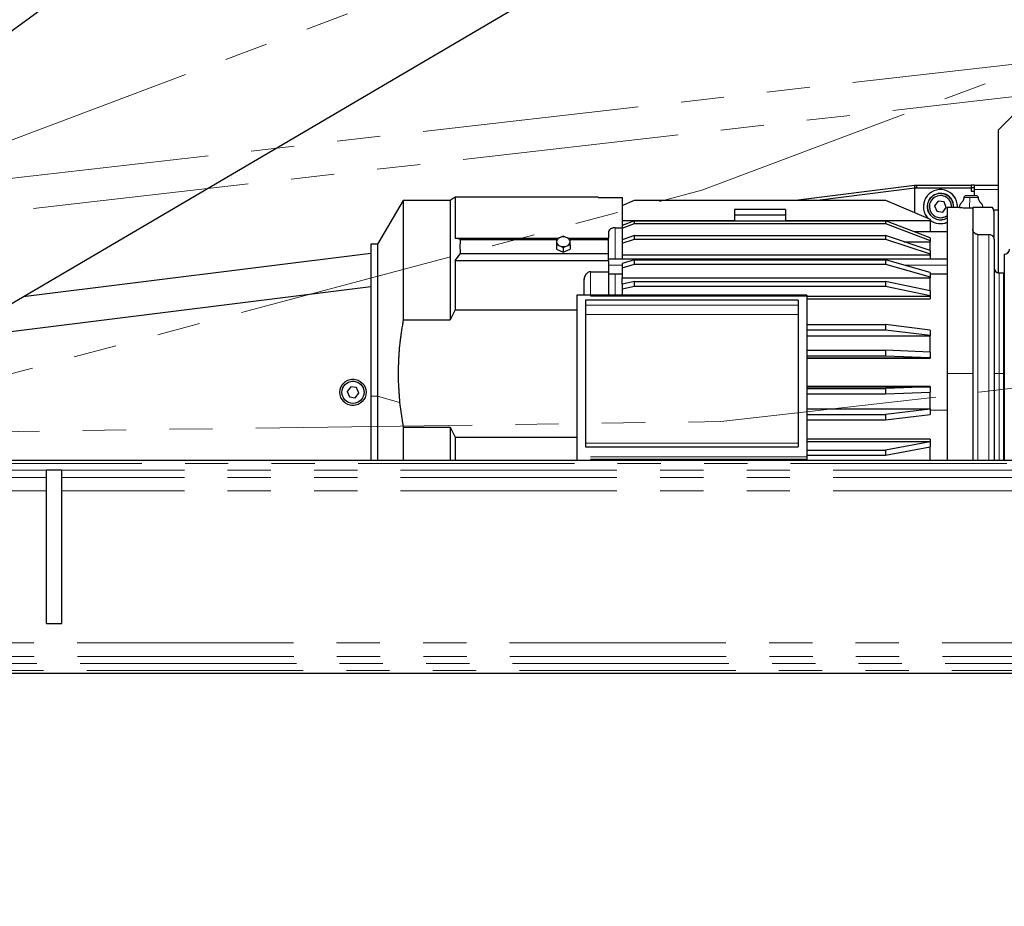
# Model space of a CAD drawing. Units: millimetres. Extents: x 0 to 403, y 0 to 283.
# Drawn here: x 60 to 89, y 43 to 69 of the extents above; entities that cross this region are included whole.
import ezdxf

# ---------------------------------------------------------------- set-up
doc = ezdxf.new("R2010")
doc.units = ezdxf.units.MM
doc.linetypes.add('PHANTOM', pattern=[12.7, 6.35, -1.27, 1.27, -1.27, 1.27, -1.27])
doc.styles.add('SLDTEXTSTYLE0', font='TXT', dxfattribs={"width": 0.7, "bigfont": 'bigfont'})
doc.dimstyles.new('SLDDIMSTYLE4', dxfattribs={"dimtxt": 3.5, "dimasz": 3.5, "dimexe": 0, "dimexo": 0.0625, "dimgap": 0.875, "dimtad": 0, "dimtih": 1, "dimtoh": 1, "dimdec": 6, "dimlfac": 20, "dimrnd": 1e-09, "dimzin": 12, "dimdsep": 46, "dimtxsty": 'SLDTEXTSTYLE0', "dimblk1": 'NONE', "dimblk2": 'NONE', "dimsah": 1, "dimcen": 0, "dimadec": 0, "dimazin": 3, "dimtfac": 1, "dimtdec": 3, "dimtmove": 0, "dimatfit": 3, "dimldrblk": 'NONE', "dimfxl": 1, "dimfrac": 2, "dimtolj": 1, "dimtzin": 12, "dimarcsym": 0})
doc.dimstyles.new('SLDDIMSTYLE5', dxfattribs={"dimtxt": 3.5, "dimasz": 3.5, "dimexe": 0, "dimexo": 0.0625, "dimgap": 0.875, "dimtad": 0, "dimtih": 1, "dimtoh": 1, "dimdec": 6, "dimlfac": 20, "dimrnd": 1e-09, "dimzin": 12, "dimdsep": 46, "dimtxsty": 'SLDTEXTSTYLE0', "dimblk1": 'NONE', "dimblk2": 'NONE', "dimsah": 1, "dimcen": 0, "dimadec": 0, "dimazin": 3, "dimtfac": 1, "dimtdec": 3, "dimtmove": 0, "dimatfit": 3, "dimldrblk": 'NONE', "dimfxl": 1, "dimfrac": 2, "dimtolj": 1, "dimtzin": 12, "dimarcsym": 0})

# ---------------------------------------------------------------- blocks, each defined once
blk = doc.blocks.new('_D_19')
at = {"color": 7, "linetype": 'Continuous', "lineweight": 0}
blk.add_line((139.713, 263.514), (169.573, 263.514), dxfattribs=at)
at = {"color": 7, "linetype": 'Continuous', "lineweight": 18, "char_height": 3.5, "attachment_point": 1, "style": 'SLDTEXTSTYLE0'}
for s, insert in [('20(ｱﾝｶｰ用)', (149.244, 268.026)), ('4-', (141.301, 268.026)), ('%%c', (145.374, 268.026))]:
    blk.add_mtext(s, dxfattribs=dict(at, insert=insert))
blk = doc.blocks.new('_None')
blk = doc.blocks.new('_D_22')
at = {"color": 7, "linetype": 'Continuous', "lineweight": 0}
blk.add_line((138.553, 272.18), (184.537, 272.18), dxfattribs=at)
at = {"color": 7, "linetype": 'Continuous', "lineweight": 18, "insert": (140.14, 276.692), "char_height": 3.5, "attachment_point": 1, "style": 'SLDTEXTSTYLE0'}
blk.add_mtext('4-M16タップ(ｼﾞｬｯｷﾎﾞﾙﾄ用)', dxfattribs=at)

msp = doc.modelspace()

# ---------------------------------------------------------------- linework, layer by layer
at = {"color": 7, "linetype": 'Continuous', "lineweight": 25}
for p, q in [((113.33282762, 108.0835282), (54.36224822, 65.05480796)), ((54.27826417, 57.78637462), (77.54830519, 71.45064742)), ((89.27776417, 66.62441668), (88.77776417, 66.12441668)), ((88.77776417, 61.92651468), (88.77776417, 66.12441668)), ((82.81994082, 64.06649884), (86.31834139, 64.50379891)), ((86.31834139, 64.50379891), (86.32826417, 64.42441668)), ((86.32826417, 64.42441668), (86.32826417, 64.50441668)), ((86.32826417, 64.50441668), (86.37826417, 64.50441668)), ((86.37826417, 64.50441668), (86.37826417, 64.42441668)), ((86.37826417, 64.50441668), (87.97826417, 64.50441668)), ((87.97826417, 64.50441668), (87.97826417, 64.42441668)), ((88.07826417, 64.50441668), (87.97826417, 64.50441668)), ((88.07826417, 64.50441668), (88.77776417, 64.50441668)), ((88.07826417, 64.37441668), (88.07826417, 64.50441668)), ((83.46492144, 64.06649884), (86.32826417, 64.42441668)), ((86.32826417, 63.69512727), (86.32826417, 64.42441668)), ((86.32826417, 64.42441668), (87.97826417, 64.42441668)), ((86.37826417, 64.42441668), (87.97826417, 64.42441668)), ((87.84196112, 64.19941668), (88.11356721, 64.19941668)), ((88.07826417, 64.42441668), (87.97826417, 64.42441668)), ((87.97826417, 64.42441668), (87.97826417, 64.32441668)), ((87.97826417, 64.32441668), (88.07826417, 64.32441668)), ((88.07826417, 64.19941668), (88.07826417, 64.37441668)), ((71.30276417, 64.04941668), (70.55276417, 62.77441668)), ((72.67776417, 64.04941668), (71.30276417, 64.04941668)), ((71.30276417, 64.04941668), (71.30276417, 60.54762995)), ((72.82776417, 64.14941668), (72.67776417, 64.04941668)), ((72.67776417, 64.04941668), (72.67776417, 60.54762995)), ((77.02776417, 64.14941668), (72.82776417, 64.14941668)), ((72.82776417, 64.14941668), (72.82776417, 62.94485503)), ((77.02776417, 64.14941668), (77.02776417, 64.14227838)), ((77.02776417, 64.14227838), (77.72776417, 64.14227838)), ((77.72776417, 64.14227838), (77.72776417, 63.25597248)), ((77.72776417, 63.90936051), (78.0948777, 64.06649884)), ((78.0948777, 64.06649884), (85.46065063, 64.06649884)), ((85.46065063, 64.06649884), (86.77776417, 63.50272419)), ((87.01199669, 64.03422162), (86.90673528, 63.89692983)), ((86.90673528, 63.89692983), (86.97300276, 63.73712488)), ((87.18352557, 64.01170847), (87.01199669, 64.03422162)), ((87.24979305, 63.85190352), (87.18352557, 64.01170847)), ((87.6454577, 63.92981097), (87.6285458, 63.85024671)), ((88.29532856, 63.94532435), (88.30116999, 63.93913015)), ((88.32715896, 63.84941668), (88.31007063, 63.92981097)), ((82.52776417, 63.79425637), (81.02776417, 63.79425637)), ((81.02776417, 63.79425637), (81.02776417, 63.62060819)), ((82.52776417, 63.62060819), (81.02776417, 63.62060819)), ((81.02776417, 63.62060819), (81.02776417, 63.45808963)), ((82.52776417, 63.79425637), (82.52776417, 63.62060819)), ((82.52776417, 63.62060819), (82.52776417, 63.45808963)), ((86.97300276, 63.73712488), (87.14453164, 63.71461173)), ((87.14453164, 63.71461173), (87.24979305, 63.85190352)), ((87.63455555, 63.84941668), (87.27776417, 63.84941668)), ((87.27776417, 63.84941668), (87.27776417, 58.97441668)), ((87.57763877, 63.84941668), (87.57826417, 63.87441668)), ((87.92776416, 63.83694568), (88.02776417, 63.83694574)), ((88.02776417, 63.84941668), (88.02776417, 63.8349722)), ((88.60276417, 63.84941668), (88.02776417, 63.84941668)), ((88.02776417, 63.8349722), (88.02776417, 58.97441668)), ((88.77776417, 63.77441668), (88.64124897, 63.77441668)), ((88.65276417, 62.90657575), (88.65276417, 63.69941668)), ((77.72776417, 63.47179487), (81.02776417, 63.47179487)), ((78.0948777, 63.45808963), (77.72776417, 63.31942165)), ((77.72776417, 63.23761655), (78.09296662, 63.37565529)), ((78.09296662, 63.37565529), (78.0948777, 63.45808963)), ((78.09296662, 63.37565529), (85.46256171, 63.37565529)), ((78.0948777, 63.45808963), (85.46065063, 63.45808963)), ((82.52776417, 63.47179487), (86.77776417, 63.47179487)), ((85.46065063, 63.45808963), (85.46256171, 63.37565529)), ((86.77776417, 62.96058214), (85.46065063, 63.45808963)), ((85.46256171, 63.37565529), (86.77776417, 62.87850615)), ((86.77776417, 63.50272419), (86.77776417, 63.47179487)), ((86.77776417, 63.47179487), (86.77776417, 63.13441668)), ((77.32776417, 63.11314113), (77.32776417, 62.94485503)), ((77.52776417, 63.25597248), (77.72776417, 63.25597248)), ((77.72776417, 63.25597248), (77.72776417, 62.90255276)), ((87.27776417, 63.13441668), (86.31755035, 63.13441668)), ((88.17776417, 63.05723127), (88.50276417, 63.05723127)), ((70.55276417, 62.77441668), (70.35276417, 62.77441668)), ((70.35276417, 62.77441668), (70.35276417, 58.3145536)), ((70.55276417, 62.77441668), (70.55276417, 58.3145536)), ((72.98958438, 62.90836283), (72.82776417, 62.94485503)), ((72.82776417, 62.94485503), (75.86090756, 62.94485503)), ((72.98958438, 62.90836283), (75.80268917, 62.90836283)), ((76.00276417, 63.00246987), (75.80268917, 62.92120973)), ((75.80268917, 62.92120973), (75.80268917, 62.84264432)), ((75.80268917, 62.84264432), (75.80268917, 62.75870166)), ((75.80268917, 62.75870166), (75.87064315, 62.73640393)), ((75.80268917, 62.75870166), (75.80268917, 62.62272467)), ((75.87064315, 62.73640393), (75.9387073, 62.70861686)), ((76.20283917, 62.92120973), (76.00276417, 63.00246987)), ((76.06682103, 62.70861686), (76.13488518, 62.73640393)), ((76.13488518, 62.73640393), (76.20283917, 62.75870166)), ((76.14462077, 62.94485503), (77.32776417, 62.94485503)), ((76.20283917, 62.84264432), (76.20283917, 62.92120973)), ((76.20283917, 62.90836283), (77.32776417, 62.90836283)), ((76.20283917, 62.75870166), (76.20283917, 62.84264432)), ((76.20283917, 62.75870166), (76.20283917, 62.62272467)), ((77.32776417, 62.90836283), (77.32776417, 62.94485503)), ((77.32776417, 62.50044707), (77.32776417, 62.90836283)), ((78.09296662, 63.02315343), (77.72776417, 62.90255276)), ((77.72776417, 62.80127723), (78.0948777, 62.92242765)), ((77.72776417, 62.90255276), (77.72776417, 62.80127723)), ((77.72776417, 62.80127723), (77.72776417, 62.46392309)), ((78.0948777, 62.92242765), (78.09296662, 63.02315343)), ((78.09296662, 63.02315343), (85.46256171, 63.02315343)), ((78.0948777, 62.92242765), (85.46065063, 62.92242765)), ((85.46256171, 63.02315343), (85.46065063, 62.92242765)), ((85.46065063, 62.92242765), (86.77776417, 62.48776896)), ((86.77776417, 62.58880783), (85.46256171, 63.02315343)), ((86.00553272, 62.84383726), (86.77776417, 62.84383726)), ((86.77776417, 62.96058214), (86.77776417, 62.87850615)), ((86.77776417, 62.87850615), (86.77776417, 62.84383726)), ((86.77776417, 62.58684027), (86.77776417, 62.84383726)), ((88.65276417, 62.90657575), (88.65276417, 56.42441668)), ((60.14669391, 61.23234297), (70.35276417, 62.50810175)), ((72.82776417, 62.29348948), (72.98958438, 62.50044707)), ((72.98958438, 62.50044707), (77.32776417, 62.50044707)), ((75.80268917, 62.62272467), (76.00276417, 62.54104439)), ((75.9387073, 62.70861686), (76.00276417, 62.67745398)), ((76.00276417, 62.67745398), (76.06682103, 62.70861686)), ((76.00276417, 62.67745398), (76.00276417, 62.54104439)), ((76.00276417, 62.54104439), (76.20283917, 62.62272467)), ((77.32776417, 62.29348948), (77.32776417, 62.50044707)), ((77.72776417, 62.46392309), (86.77776417, 62.46392309)), ((77.72776417, 62.46392309), (77.72776417, 62.41579062)), ((86.77776417, 62.58880783), (86.77776417, 62.48776896)), ((86.77776417, 62.48776896), (86.77776417, 62.46392309)), ((86.77776417, 62.46392309), (86.77776417, 62.33139719)), ((88.95276417, 62.47441668), (88.95276417, 61.61259787)), ((72.82776417, 62.29348948), (72.82776417, 60.84524537)), ((72.82776417, 62.29348948), (77.32776417, 62.29348948)), ((87.27776417, 62.33139719), (77.32776417, 62.33139719)), ((77.32776417, 62.29348948), (77.32776417, 61.96272724)), ((77.72776417, 62.41579062), (77.72776417, 62.33139719)), ((78.0948777, 62.30888329), (77.72776417, 62.20541106)), ((77.72776417, 62.20541106), (77.72776417, 62.08149461)), ((77.72776417, 62.08149461), (78.09296662, 62.18449732)), ((78.09296662, 62.18449732), (78.0948777, 62.30888329)), ((78.09296662, 62.18449732), (85.46256171, 62.18449732)), ((78.0948777, 62.30888329), (85.46065063, 62.30888329)), ((85.46065063, 62.30888329), (85.46256171, 62.18449732)), ((86.77776417, 61.9376497), (85.46065063, 62.30888329)), ((85.46256171, 62.18449732), (86.77776417, 61.81353113)), ((76.80276417, 61.96272724), (77.32776417, 61.96272724)), ((77.32776417, 61.96272724), (77.32776417, 61.27952308)), ((77.32776417, 61.90336418), (77.72776417, 61.90336418)), ((77.72776417, 62.08149461), (77.72776417, 61.78766165)), ((86.77776417, 61.9376497), (86.77776417, 61.81353113)), ((86.77776417, 61.90336418), (87.27776417, 61.90336418)), ((88.92776417, 61.92441668), (88.80276417, 61.92441668)), ((88.95276417, 61.89941668), (88.92776417, 61.92441668)), ((88.92776417, 61.92441668), (88.92776417, 58.97441668)), ((76.60276417, 61.65769825), (76.60276417, 61.27952308)), ((77.72776417, 61.78766165), (86.77776417, 61.78766165)), ((77.72776417, 61.60297711), (77.72776417, 61.78766165)), ((78.09296662, 61.68107249), (77.72776417, 61.60297392)), ((77.72776417, 61.60297392), (77.72776417, 61.46542414)), ((78.0948777, 61.5438787), (78.09296662, 61.68107249)), ((78.09296662, 61.68107249), (85.46256171, 61.68107249)), ((85.46256171, 61.68107249), (85.46065063, 61.5438787)), ((86.77776417, 61.39979904), (85.46256171, 61.68107249)), ((86.77776417, 61.81353113), (86.77776417, 61.78766165)), ((86.77776417, 61.39979904), (86.77776417, 61.78766165)), ((88.95276417, 61.61259787), (88.95276417, 60.78152071)), ((70.35276417, 61.52047518), (58.33362457, 60.01808273)), ((77.72776417, 61.46542414), (78.0948777, 61.5438787)), ((77.72776417, 61.46542414), (77.72776417, 61.27952308)), ((78.0948777, 61.5438787), (85.46065063, 61.5438787)), ((85.46065063, 61.5438787), (86.77776417, 61.26240251)), ((86.77776417, 61.39979904), (86.77776417, 61.26240251)), ((83.15276417, 61.27952308), (76.40276417, 61.27952308)), ((76.40276417, 61.27952308), (76.40276417, 61.25073305)), ((76.40276417, 61.25073305), (76.40276417, 56.53271961)), ((82.90276417, 61.13300911), (76.65276417, 61.13300911)), ((76.65276417, 61.13300911), (76.65276417, 60.98318374)), ((82.90276417, 61.13300911), (82.90276417, 60.98318374)), ((83.15276417, 61.27952308), (83.15276417, 61.25073305)), ((83.15276417, 61.25073305), (83.15276417, 56.53271961)), ((83.15276417, 61.2469604), (86.77776417, 61.2469604)), ((83.15276417, 61.16323293), (86.77776417, 61.16323293)), ((86.77776417, 61.26240251), (86.77776417, 61.2469604)), ((86.77776417, 61.2469604), (86.77776417, 61.16323293)), ((72.82776417, 60.84524537), (72.67776417, 60.54762995)), ((72.82776417, 60.84524537), (76.40276417, 60.84524537)), ((76.65276417, 60.98318374), (76.65276417, 60.70349455)), ((82.90276417, 60.98318374), (82.90276417, 60.70349455)), ((88.95276417, 60.78152071), (88.95276417, 58.97441668)), ((71.30276417, 60.54762995), (72.67776417, 60.54762995)), ((76.65276417, 60.70349455), (76.65276417, 56.93077597)), ((82.90276417, 60.70349455), (82.90276417, 56.93077597)), ((83.15276417, 60.41480278), (85.46065063, 60.41480278)), ((83.15276417, 60.26020167), (85.46256171, 60.26020167)), ((85.46065063, 60.41480278), (85.46256171, 60.26020167)), ((86.77776417, 60.25245563), (85.46065063, 60.41480278)), ((85.46256171, 60.26020167), (86.77776417, 60.09797146)), ((86.77776417, 60.25245563), (86.77776417, 60.09797146)), ((83.15276417, 60.08665827), (86.77776417, 60.08665827)), ((86.77776417, 60.09797146), (86.77776417, 60.08665827)), ((86.77776417, 59.60217747), (86.77776417, 60.08665827)), ((83.15276417, 59.65692478), (85.46256171, 59.65692478)), ((85.46256171, 59.65692478), (85.46065063, 59.49806296)), ((86.77776417, 59.60217747), (85.46256171, 59.65692478)), ((86.77776417, 59.60217747), (86.77776417, 59.44327618)), ((83.15276417, 59.49806296), (85.46065063, 59.49806296)), ((83.15276417, 59.44027052), (86.77776417, 59.44027052)), ((83.15276417, 59.42929643), (86.77776417, 59.42929643)), ((85.46065063, 59.49806296), (86.77776417, 59.44327618)), ((86.77776417, 59.44327618), (86.77776417, 59.44027052)), ((86.77776417, 59.44027052), (86.77776417, 59.42929643)), ((87.27776417, 58.97441668), (87.27776417, 56.42441668)), ((88.02776417, 58.97441668), (88.02776417, 56.42441668)), ((88.92776417, 58.97441668), (88.92776417, 56.42441668)), ((88.95276417, 58.97441668), (88.95276417, 57.16731264)), ((69.76199669, 58.58422162), (69.65673528, 58.44692983)), ((69.65673528, 58.44692983), (69.72300276, 58.28712488)), ((69.93352557, 58.56170847), (69.76199669, 58.58422162)), ((69.89453164, 58.26461173), (69.99979305, 58.40190352)), ((69.99979305, 58.40190352), (69.93352557, 58.56170847)), ((86.77776417, 58.59727543), (83.15276417, 58.59727543)), ((83.15276417, 58.58788405), (86.77776417, 58.58788405)), ((83.15276417, 58.5405753), (85.46065063, 58.5405753)), ((86.77776417, 58.58542362), (85.46065063, 58.5405753)), ((85.46065063, 58.5405753), (85.46256171, 58.38139725)), ((85.46256171, 58.38139725), (86.77776417, 58.42621326)), ((86.77776417, 58.59727543), (86.77776417, 58.58788405)), ((86.77776417, 58.58788405), (86.77776417, 58.58542362)), ((86.77776417, 58.58542362), (86.77776417, 58.42621326)), ((86.77776417, 57.93945776), (86.77776417, 58.42621326)), ((69.72300276, 58.28712488), (69.89453164, 58.26461173)), ((70.35276417, 58.3145536), (70.35276417, 56.42441668)), ((70.55276417, 58.3145536), (70.55276417, 56.42441668)), ((71.19948992, 58.12363904), (71.30276417, 57.4012034)), ((83.15276417, 58.38139725), (85.46256171, 58.38139725)), ((83.15276417, 57.93945776), (86.77776417, 57.93945776)), ((86.77776417, 57.92881285), (85.46256171, 57.77616568)), ((86.77776417, 57.93945776), (86.77776417, 57.92881285)), ((86.77776417, 57.92881285), (86.77776417, 57.77362235)), ((83.15276417, 57.77616568), (85.46256171, 57.77616568)), ((83.15276417, 57.62086515), (85.46065063, 57.62086515)), ((85.46256171, 57.77616568), (85.46065063, 57.62086515)), ((85.46065063, 57.62086515), (86.77776417, 57.77362235)), ((71.30276417, 57.4012034), (71.30276417, 56.42441668)), ((71.30276417, 57.4012034), (72.67776417, 57.4012034)), ((72.67776417, 57.4012034), (72.67776417, 56.42441668)), ((72.67776417, 57.4012034), (72.82776417, 57.10358798)), ((72.82776417, 57.10358798), (72.82776417, 56.42441668)), ((72.82776417, 57.10358798), (76.40276417, 57.10358798)), ((86.77776417, 57.0507792), (83.15276417, 57.0507792)), ((83.15276417, 56.98356568), (86.77776417, 56.98356568)), ((86.77776417, 56.97006511), (85.46065063, 56.72397894)), ((86.77776417, 57.0507792), (86.77776417, 56.98356568)), ((86.77776417, 56.98356568), (86.77776417, 56.97006511)), ((86.77776417, 56.97006511), (86.77776417, 56.82727794)), ((88.95276417, 57.16731264), (88.95276417, 56.42441668)), ((76.65276417, 56.93077597), (76.65276417, 56.82441668)), ((76.65276417, 56.82441668), (82.90276417, 56.82441668)), ((82.90276417, 56.93077597), (82.90276417, 56.82441668)), ((83.15276417, 56.72397894), (85.46065063, 56.72397894)), ((85.46065063, 56.72397894), (85.46256171, 56.58136903)), ((85.46256171, 56.58136903), (86.77776417, 56.82727794)), ((86.77776417, 56.42441668), (86.77776417, 56.82727794)), ((139.82826417, 56.42441668), (49.82826417, 56.42441668)), ((76.40276417, 56.53271961), (76.40276417, 56.4662312)), ((76.40276417, 56.4662312), (76.40276417, 56.42441668)), ((83.15276417, 56.58136903), (85.46256171, 56.58136903)), ((83.15276417, 56.53271961), (83.15276417, 56.4662312)), ((83.15276417, 56.4662312), (83.15276417, 56.42441668)), ((61.27826417, 56.14160738), (60.82826417, 56.14160738)), ((60.82826417, 51.64160738), (60.82826417, 56.14160738)), ((61.27826417, 51.64160738), (61.27826417, 56.14160738)), ((60.82826417, 51.64160738), (61.27826417, 51.64160738)), ((132.17826417, 50.17441668), (57.47826417, 50.17441668))]:
    msp.add_line(p, q, dxfattribs=at)
at = {"color": 7, "linetype": 'PHANTOM', "lineweight": 18}
for p, q in [((124.3624324, 90.05793584), (56.01631324, 64.41016799)), ((80.06828184, 64.35719215), (127.34881633, 82.09982608)), ((59.27095458, 64.64372035), (131.80136036, 72.91053583)), ((129.84521875, 71.730113), (57.31481298, 63.46329752)), ((89.27776417, 66.62441668), (88.77776417, 66.12441668)), ((88.77776417, 61.92651468), (88.77776417, 66.12441668)), ((82.81994082, 64.06649884), (86.31834139, 64.50379891)), ((86.31834139, 64.50379891), (86.32826417, 64.42441668)), ((86.32826417, 64.42441668), (86.32826417, 64.50441668)), ((86.32826417, 64.50441668), (86.37826417, 64.50441668)), ((86.37826417, 64.50441668), (86.37826417, 64.42441668)), ((86.37826417, 64.50441668), (87.97826417, 64.50441668)), ((87.97826417, 64.50441668), (87.97826417, 64.42441668)), ((88.07826417, 64.50441668), (87.97826417, 64.50441668)), ((88.07826417, 64.50441668), (88.77776417, 64.50441668)), ((88.07826417, 64.37441668), (88.07826417, 64.50441668)), ((54.27826417, 57.50752407), (80.06828184, 64.35719215)), ((83.46492144, 64.06649884), (86.32826417, 64.42441668)), ((86.32826417, 63.69512727), (86.32826417, 64.42441668)), ((86.32826417, 64.42441668), (87.97826417, 64.42441668)), ((86.37826417, 64.42441668), (87.97826417, 64.42441668)), ((87.84196112, 64.19941668), (88.11356721, 64.19941668)), ((88.07826417, 64.42441668), (87.97826417, 64.42441668)), ((87.97826417, 64.42441668), (87.97826417, 64.32441668)), ((87.97826417, 64.32441668), (88.07826417, 64.32441668)), ((88.07826417, 64.19941668), (88.07826417, 64.37441668)), ((88.77776417, 64.37441668), (88.07826417, 64.37441668)), ((78.97377833, 64.06649884), (85.46065063, 64.06649884)), ((85.46065063, 64.06649884), (86.77776417, 63.50272419)), ((87.01199669, 64.03422162), (86.90673528, 63.89692983)), ((86.90673528, 63.89692983), (86.97300276, 63.73712488)), ((87.18352557, 64.01170847), (87.01199669, 64.03422162)), ((87.24979305, 63.85190352), (87.18352557, 64.01170847)), ((87.6454577, 63.92981097), (87.6285458, 63.85024671)), ((87.76775214, 64.14001005), (87.93691331, 64.14001005)), ((87.93691331, 64.14001005), (87.92776416, 63.83694568)), ((87.93691331, 64.14001005), (88.18777619, 64.14001005)), ((88.32715896, 63.84941668), (88.31007063, 63.92981097)), ((77.72776417, 63.73556523), (77.72776417, 63.25597248)), ((82.52776417, 63.79425637), (81.02776417, 63.79425637)), ((81.02776417, 63.79425637), (81.02776417, 63.62060819)), ((82.52776417, 63.62060819), (81.02776417, 63.62060819)), ((81.02776417, 63.62060819), (81.02776417, 63.45808963)), ((82.52776417, 63.79425637), (82.52776417, 63.62060819)), ((82.52776417, 63.62060819), (82.52776417, 63.45808963)), ((86.97300276, 63.73712488), (87.14453164, 63.71461173)), ((87.14453164, 63.71461173), (87.24979305, 63.85190352)), ((87.63455555, 63.84941668), (87.27776417, 63.84941668)), ((87.27776417, 63.84941668), (87.27776417, 58.97441668)), ((87.57763877, 63.84941668), (87.57826417, 63.87441668)), ((87.92776416, 63.83694568), (88.02776417, 63.83694574)), ((88.02776417, 63.84941668), (88.02776417, 63.8349722)), ((88.60276417, 63.84941668), (88.02776417, 63.84941668)), ((88.02776417, 63.8349722), (88.02776417, 58.97441668)), ((88.77776417, 63.77441668), (88.64124897, 63.77441668)), ((88.65276417, 62.90657575), (88.65276417, 63.69941668)), ((77.72776417, 63.47179487), (81.02776417, 63.47179487)), ((78.0948777, 63.45808963), (77.72776417, 63.31942165)), ((77.72776417, 63.23761655), (78.09296662, 63.37565529)), ((78.09296662, 63.37565529), (78.0948777, 63.45808963)), ((78.09296662, 63.37565529), (85.46256171, 63.37565529)), ((78.0948777, 63.45808963), (85.46065063, 63.45808963)), ((82.52776417, 63.47179487), (86.77776417, 63.47179487)), ((85.46065063, 63.45808963), (85.46256171, 63.37565529)), ((86.77776417, 62.96058214), (85.46065063, 63.45808963)), ((85.46256171, 63.37565529), (86.77776417, 62.87850615)), ((86.77776417, 63.50272419), (86.77776417, 63.47179487)), ((86.77776417, 63.47179487), (86.77776417, 63.13441668)), ((77.32776417, 63.11314113), (77.32776417, 62.94485503)), ((77.52776417, 63.25597248), (77.72776417, 63.25597248)), ((77.52776417, 63.25597248), (77.52776417, 62.33139719)), ((77.72776417, 63.25597248), (77.72776417, 62.90255276)), ((80.63264943, 57.56596738), (130.80779316, 63.28479178)), ((87.27776417, 63.13441668), (86.31755035, 63.13441668)), ((88.17776417, 63.05723127), (88.50276417, 63.05723127)), ((88.17776417, 63.05723127), (88.17776417, 56.42441668)), ((88.50276417, 63.05723127), (88.50276417, 56.42441668)), ((74.61322425, 62.90836283), (75.80268917, 62.90836283)), ((74.75062283, 62.94485503), (75.86090756, 62.94485503)), ((76.00276417, 63.00246987), (75.80268917, 62.92120973)), ((75.80268917, 62.92120973), (75.80268917, 62.84264432)), ((75.80268917, 62.84264432), (75.80268917, 62.75870166)), ((75.80268917, 62.75870166), (75.87064315, 62.73640393)), ((75.80268917, 62.75870166), (75.80268917, 62.62272467)), ((75.87064315, 62.73640393), (75.9387073, 62.70861686)), ((76.20283917, 62.92120973), (76.00276417, 63.00246987)), ((76.06682103, 62.70861686), (76.13488518, 62.73640393)), ((76.13488518, 62.73640393), (76.20283917, 62.75870166)), ((76.14462077, 62.94485503), (77.32776417, 62.94485503)), ((76.20283917, 62.84264432), (76.20283917, 62.92120973)), ((76.20283917, 62.90836283), (77.32776417, 62.90836283)), ((76.20283917, 62.75870166), (76.20283917, 62.84264432)), ((76.20283917, 62.75870166), (76.20283917, 62.62272467)), ((77.32776417, 62.90836283), (77.32776417, 62.94485503)), ((77.32776417, 62.50044707), (77.32776417, 62.90836283)), ((78.09296662, 63.02315343), (77.72776417, 62.90255276)), ((77.72776417, 62.80127723), (78.0948777, 62.92242765)), ((77.72776417, 62.90255276), (77.72776417, 62.80127723)), ((77.72776417, 62.80127723), (77.72776417, 62.46392309)), ((78.0948777, 62.92242765), (78.09296662, 63.02315343)), ((78.09296662, 63.02315343), (85.46256171, 63.02315343)), ((78.0948777, 62.92242765), (85.46065063, 62.92242765)), ((85.46256171, 63.02315343), (85.46065063, 62.92242765)), ((85.46065063, 62.92242765), (86.77776417, 62.48776896)), ((86.77776417, 62.58880783), (85.46256171, 63.02315343)), ((86.00553272, 62.84383726), (86.77776417, 62.84383726)), ((86.77776417, 62.96058214), (86.77776417, 62.87850615)), ((86.77776417, 62.87850615), (86.77776417, 62.84383726)), ((86.77776417, 62.58684027), (86.77776417, 62.84383726)), ((88.65276417, 62.90657575), (88.65276417, 56.42441668)), ((72.82776417, 62.29348948), (72.96657844, 62.47102395)), ((73.07736083, 62.50044707), (77.32776417, 62.50044707)), ((75.80268917, 62.62272467), (76.00276417, 62.54104439)), ((75.9387073, 62.70861686), (76.00276417, 62.67745398)), ((76.00276417, 62.67745398), (76.06682103, 62.70861686)), ((76.00276417, 62.67745398), (76.00276417, 62.54104439)), ((76.00276417, 62.54104439), (76.20283917, 62.62272467)), ((77.32776417, 62.29348948), (77.32776417, 62.50044707)), ((77.72776417, 62.46392309), (86.77776417, 62.46392309)), ((77.72776417, 62.46392309), (77.72776417, 62.41579062)), ((86.77776417, 62.58880783), (86.77776417, 62.48776896)), ((86.77776417, 62.48776896), (86.77776417, 62.46392309)), ((86.77776417, 62.46392309), (86.77776417, 62.33139719)), ((88.95276417, 62.47441668), (88.95276417, 61.61259787)), ((72.67776417, 62.39431668), (72.67776417, 60.54762995)), ((72.82776417, 62.29348948), (72.82776417, 60.84524537)), ((72.82776417, 62.29348948), (77.32776417, 62.29348948)), ((87.27776417, 62.33139719), (77.32776417, 62.33139719)), ((77.32776417, 62.29348948), (77.32776417, 61.96272724)), ((77.72776417, 62.15639719), (77.32776417, 62.15639719)), ((77.72776417, 62.41579062), (77.72776417, 62.33139719)), ((78.0948777, 62.30888329), (77.72776417, 62.20541106)), ((77.72776417, 62.20541106), (77.72776417, 62.08149461)), ((77.72776417, 62.08149461), (78.09296662, 62.18449732)), ((78.09296662, 62.18449732), (78.0948777, 62.30888329)), ((78.09296662, 62.18449732), (85.46256171, 62.18449732)), ((78.0948777, 62.30888329), (85.46065063, 62.30888329)), ((85.46065063, 62.30888329), (85.46256171, 62.18449732)), ((86.77776417, 61.9376497), (85.46065063, 62.30888329)), ((85.46256171, 62.18449732), (86.77776417, 61.81353113)), ((87.27776417, 62.15639719), (86.00166177, 62.15639719)), ((71.30276417, 62.02912524), (71.30276417, 60.54762995)), ((76.80276417, 61.96272724), (77.32776417, 61.96272724)), ((76.80276417, 61.96272724), (76.80276417, 61.27952308)), ((77.32776417, 61.96272724), (77.32776417, 61.27952308)), ((77.32776417, 61.90336418), (77.72776417, 61.90336418)), ((77.52776417, 61.90336418), (77.52776417, 61.27952308)), ((77.72776417, 62.08149461), (77.72776417, 61.78766165)), ((86.77776417, 61.9376497), (86.77776417, 61.81353113)), ((86.77776417, 61.90336418), (87.27776417, 61.90336418)), ((88.92776417, 61.92441668), (88.80276417, 61.92441668)), ((88.80276417, 61.92441668), (88.80276417, 58.97441668)), ((88.95276417, 61.89941668), (88.92776417, 61.92441668)), ((88.92776417, 61.92441668), (88.92776417, 58.97441668)), ((70.35276417, 61.77681116), (70.35276417, 58.3145536)), ((70.55276417, 61.82992992), (70.55276417, 58.3145536)), ((76.60276417, 61.65769825), (76.60276417, 61.27952308)), ((77.72776417, 61.78766165), (86.77776417, 61.78766165)), ((77.72776417, 61.60297711), (77.72776417, 61.78766165)), ((78.09296662, 61.68107249), (77.72776417, 61.60297392)), ((77.72776417, 61.60297392), (77.72776417, 61.46542414)), ((78.0948777, 61.5438787), (78.09296662, 61.68107249)), ((78.09296662, 61.68107249), (85.46256171, 61.68107249)), ((85.46256171, 61.68107249), (85.46065063, 61.5438787)), ((86.77776417, 61.39979904), (85.46256171, 61.68107249)), ((86.77776417, 61.81353113), (86.77776417, 61.78766165)), ((86.77776417, 61.39979904), (86.77776417, 61.78766165)), ((88.95276417, 61.61259787), (88.95276417, 60.78152071)), ((70.35276417, 61.52047518), (68.52952565, 61.29257037)), ((77.72776417, 61.46542414), (78.0948777, 61.5438787)), ((77.72776417, 61.46542414), (77.72776417, 61.27952308)), ((78.0948777, 61.5438787), (85.46065063, 61.5438787)), ((85.46065063, 61.5438787), (86.77776417, 61.26240251)), ((86.77776417, 61.39979904), (86.77776417, 61.26240251)), ((83.15276417, 61.27952308), (76.40276417, 61.27952308)), ((76.40276417, 61.27952308), (76.40276417, 61.25073305)), ((83.15276417, 61.25073305), (76.40276417, 61.25073305)), ((76.40276417, 61.25073305), (76.40276417, 56.53271961)), ((82.90276417, 61.13300911), (76.65276417, 61.13300911)), ((76.65276417, 61.13300911), (76.65276417, 60.98318374)), ((82.90276417, 61.13300911), (82.90276417, 60.98318374)), ((83.15276417, 61.27952308), (83.15276417, 61.25073305)), ((83.15276417, 61.25073305), (83.15276417, 56.53271961)), ((83.15276417, 61.2469604), (86.77776417, 61.2469604)), ((83.15276417, 61.16323293), (86.77776417, 61.16323293)), ((86.77776417, 61.26240251), (86.77776417, 61.2469604)), ((86.77776417, 61.2469604), (86.77776417, 61.16323293)), ((72.82776417, 60.84524537), (72.67776417, 60.54762995)), ((72.82776417, 60.84524537), (76.40276417, 60.84524537)), ((82.90276417, 60.98318374), (76.65276417, 60.98318374)), ((76.65276417, 60.98318374), (76.65276417, 60.70349455)), ((82.90276417, 60.98318374), (82.90276417, 60.70349455)), ((88.95276417, 60.78152071), (88.95276417, 58.97441668)), ((71.30276417, 60.54762995), (72.67776417, 60.54762995)), ((82.90276417, 60.70349455), (76.65276417, 60.70349455)), ((76.65276417, 60.70349455), (76.65276417, 56.93077597)), ((82.90276417, 60.70349455), (82.90276417, 56.93077597)), ((83.15276417, 60.41480278), (85.46065063, 60.41480278)), ((83.15276417, 60.26020167), (85.46256171, 60.26020167)), ((85.46065063, 60.41480278), (85.46256171, 60.26020167)), ((86.77776417, 60.25245563), (85.46065063, 60.41480278)), ((85.46256171, 60.26020167), (86.77776417, 60.09797146)), ((86.77776417, 60.25245563), (86.77776417, 60.09797146)), ((83.15276417, 60.08665827), (86.77776417, 60.08665827)), ((86.77776417, 60.09797146), (86.77776417, 60.08665827)), ((86.77776417, 59.60217747), (86.77776417, 60.08665827)), ((83.15276417, 59.65692478), (85.46256171, 59.65692478)), ((85.46256171, 59.65692478), (85.46065063, 59.49806296)), ((86.77776417, 59.60217747), (85.46256171, 59.65692478)), ((86.77776417, 59.60217747), (86.77776417, 59.44327618)), ((83.15276417, 59.49806296), (85.46065063, 59.49806296)), ((83.15276417, 59.44027052), (86.77776417, 59.44027052)), ((83.15276417, 59.42929643), (86.77776417, 59.42929643)), ((85.46065063, 59.49806296), (86.77776417, 59.44327618)), ((86.77776417, 59.44327618), (86.77776417, 59.44027052)), ((86.77776417, 59.44027052), (86.77776417, 59.42929643)), ((88.02776417, 58.97441668), (87.27776417, 58.97441668)), ((87.27776417, 58.97441668), (87.27776417, 56.42441668)), ((88.02776417, 58.97441668), (88.02776417, 56.42441668)), ((88.92776417, 58.97441668), (88.80276417, 58.97441668)), ((88.80276417, 58.97441668), (88.80276417, 56.42441668)), ((88.92776417, 58.97441668), (88.92776417, 56.42441668)), ((88.95276417, 58.97441668), (88.92776417, 58.97441668)), ((88.95276417, 58.97441668), (88.95276417, 57.16731264)), ((69.76199669, 58.58422162), (69.65673528, 58.44692983)), ((69.65673528, 58.44692983), (69.72300276, 58.28712488)), ((69.93352557, 58.56170847), (69.76199669, 58.58422162)), ((69.89453164, 58.26461173), (69.99979305, 58.40190352)), ((69.99979305, 58.40190352), (69.93352557, 58.56170847)), ((86.77776417, 58.59727543), (83.15276417, 58.59727543)), ((83.15276417, 58.58788405), (86.77776417, 58.58788405)), ((83.15276417, 58.5405753), (85.46065063, 58.5405753)), ((86.77776417, 58.58542362), (85.46065063, 58.5405753)), ((85.46065063, 58.5405753), (85.46256171, 58.38139725)), ((85.46256171, 58.38139725), (86.77776417, 58.42621326)), ((86.77776417, 58.59727543), (86.77776417, 58.58788405)), ((86.77776417, 58.58788405), (86.77776417, 58.58542362)), ((86.77776417, 58.58542362), (86.77776417, 58.42621326)), ((86.77776417, 57.93945776), (86.77776417, 58.42621326)), ((88.02776417, 58.40884214), (88.02776417, 56.42441668)), ((88.17776417, 58.42593873), (88.17776417, 56.42441668)), ((88.50276417, 58.46298133), (88.50276417, 56.42441668)), ((88.65276417, 58.48007792), (88.65276417, 56.42441668)), ((88.80276417, 58.4971745), (88.80276417, 56.42441668)), ((88.92776417, 58.51142166), (88.92776417, 56.42441668)), ((88.95276417, 58.51427109), (88.95276417, 57.16731264)), ((69.72300276, 58.28712488), (69.89453164, 58.26461173)), ((70.55276417, 58.3145536), (70.35276417, 58.3145536)), ((70.35276417, 58.3145536), (70.35276417, 56.42441668)), ((70.55276417, 58.3145536), (71.19948976, 58.12363898)), ((70.55276417, 58.3145536), (70.55276417, 56.42441668)), ((71.19948992, 58.12363904), (71.30276417, 57.4012034)), ((83.15276417, 58.38139725), (85.46256171, 58.38139725)), ((86.77776417, 57.93945776), (86.77776417, 58.26637059)), ((87.27776417, 58.32335921), (87.27776417, 56.42441668)), ((82.90276417, 57.82470879), (82.90276417, 56.93077597)), ((83.15276417, 57.93945776), (86.77776417, 57.93945776)), ((83.15276417, 57.8532031), (83.15276417, 56.53271961)), ((83.90953509, 57.93945776), (86.77776417, 57.93945776)), ((86.77776417, 57.92881285), (85.46256171, 57.77616568)), ((86.77776417, 57.92881285), (85.46256171, 57.77616568)), ((86.77776417, 57.93945776), (86.77776417, 57.92881285)), ((86.77776417, 57.93945776), (86.77776417, 57.92881285)), ((86.77776417, 57.92881285), (86.77776417, 57.77362235)), ((86.77776417, 57.92881285), (86.77776417, 57.77362235)), ((87.27776417, 57.89772945), (86.77776417, 57.89772945)), ((87.27776417, 57.89772945), (86.77776417, 57.89772945)), ((54.27826417, 57.19469499), (80.63264943, 57.56596738)), ((83.15276417, 57.77616568), (85.46256171, 57.77616568)), ((83.15276417, 57.77616568), (85.46256171, 57.77616568)), ((83.15276417, 57.62086515), (85.46065063, 57.62086515)), ((83.15276417, 57.62086515), (85.46065063, 57.62086515)), ((85.46256171, 57.77616568), (85.46065063, 57.62086515)), ((85.46256171, 57.77616568), (85.46065063, 57.62086515)), ((85.46065063, 57.62086515), (86.77776417, 57.77362235)), ((85.46065063, 57.62086515), (86.77776417, 57.77362235)), ((70.35276417, 57.42114755), (70.35276417, 56.42441668)), ((70.55276417, 57.42396508), (70.55276417, 56.42441668)), ((71.29800949, 57.43446387), (71.30276417, 57.4012034)), ((71.30276417, 57.4012034), (71.30276417, 56.42441668)), ((71.30276417, 57.4012034), (72.67776417, 57.4012034)), ((71.30276417, 57.4012034), (71.30276417, 56.42441668)), ((71.30276417, 57.4012034), (72.67776417, 57.4012034)), ((72.67776417, 57.4012034), (72.67776417, 56.42441668)), ((72.67776417, 57.4012034), (72.82776417, 57.10358798)), ((72.67776417, 57.4012034), (72.67776417, 56.42441668)), ((72.67776417, 57.4012034), (72.82776417, 57.10358798)), ((76.40276417, 57.50637807), (76.40276417, 56.53271961)), ((76.65276417, 57.50989999), (76.65276417, 56.93077597)), ((72.82776417, 57.10358798), (72.82776417, 56.42441668)), ((72.82776417, 57.10358798), (76.40276417, 57.10358798)), ((72.82776417, 57.10358798), (72.82776417, 56.42441668)), ((72.82776417, 57.10358798), (76.40276417, 57.10358798)), ((86.77776417, 57.0507792), (83.15276417, 57.0507792)), ((86.77776417, 57.0507792), (83.15276417, 57.0507792)), ((83.15276417, 56.98356568), (86.77776417, 56.98356568)), ((83.15276417, 56.98356568), (86.77776417, 56.98356568)), ((86.77776417, 56.97006511), (85.46065063, 56.72397894)), ((86.77776417, 56.97006511), (85.46065063, 56.72397894)), ((86.77776417, 57.0507792), (86.77776417, 56.98356568)), ((86.77776417, 57.0507792), (86.77776417, 56.98356568)), ((86.77776417, 56.98356568), (86.77776417, 56.97006511)), ((86.77776417, 56.98356568), (86.77776417, 56.97006511)), ((86.77776417, 56.97006511), (86.77776417, 56.82727794)), ((86.77776417, 56.97006511), (86.77776417, 56.82727794)), ((88.95276417, 57.16731264), (88.95276417, 56.42441668)), ((88.95276417, 57.16731264), (88.95276417, 56.42441668)), ((82.90276417, 56.93077597), (76.65276417, 56.93077597)), ((76.65276417, 56.93077597), (76.65276417, 56.82441668)), ((82.90276417, 56.93077597), (76.65276417, 56.93077597)), ((76.65276417, 56.93077597), (76.65276417, 56.82441668)), ((76.65276417, 56.82441668), (82.90276417, 56.82441668)), ((76.65276417, 56.82441668), (82.90276417, 56.82441668)), ((82.90276417, 56.93077597), (82.90276417, 56.82441668)), ((82.90276417, 56.93077597), (82.90276417, 56.82441668)), ((83.15276417, 56.72397894), (85.46065063, 56.72397894)), ((83.15276417, 56.72397894), (85.46065063, 56.72397894)), ((85.46065063, 56.72397894), (85.46256171, 56.58136903)), ((85.46065063, 56.72397894), (85.46256171, 56.58136903)), ((85.46256171, 56.58136903), (86.77776417, 56.82727794)), ((85.46256171, 56.58136903), (86.77776417, 56.82727794)), ((86.77776417, 56.42441668), (86.77776417, 56.82864685)), ((86.77776417, 56.42441668), (86.77776417, 56.82727794)), ((139.82826417, 56.42441668), (49.82826417, 56.42441668)), ((139.82826417, 56.42441668), (49.82826417, 56.42441668)), ((83.15276417, 56.53271961), (76.40276417, 56.53271961)), ((76.40276417, 56.53271961), (76.40276417, 56.4662312)), ((76.40276417, 56.53271961), (76.40276417, 56.4662312)), ((83.15276417, 56.53271961), (76.40276417, 56.53271961)), ((83.15276417, 56.4662312), (76.40276417, 56.4662312)), ((76.40276417, 56.4662312), (76.40276417, 56.42441668)), ((83.15276417, 56.4662312), (76.40276417, 56.4662312)), ((76.40276417, 56.4662312), (76.40276417, 56.42441668)), ((83.15276417, 56.58136903), (85.46256171, 56.58136903)), ((83.15276417, 56.58136903), (85.46256171, 56.58136903)), ((83.15276417, 56.53271961), (83.15276417, 56.4662312)), ((83.15276417, 56.53271961), (83.15276417, 56.4662312)), ((83.15276417, 56.4662312), (83.15276417, 56.42441668)), ((83.15276417, 56.4662312), (83.15276417, 56.42441668)), ((139.82826417, 56.33629837), (49.82826417, 56.33629837)), ((139.82826417, 56.33629837), (49.82826417, 56.33629837)), ((60.82826417, 56.13705368), (49.82826417, 56.13705368)), ((60.82826417, 56.13705368), (49.82826417, 56.13705368)), ((61.27826417, 56.14160738), (60.82826417, 56.14160738)), ((60.82826417, 51.64160738), (60.82826417, 56.14160738)), ((61.27826417, 56.14160738), (60.82826417, 56.14160738)), ((60.82826417, 51.64160738), (60.82826417, 56.14160738)), ((61.27826417, 51.64160738), (61.27826417, 56.14160738)), ((61.27826417, 51.64160738), (61.27826417, 56.14160738)), ((128.37826417, 56.13705368), (61.27826417, 56.13705368)), ((128.37826417, 56.13705368), (61.27826417, 56.13705368)), ((60.82826417, 55.92769733), (49.82826417, 55.92769733)), ((60.82826417, 55.92769733), (49.82826417, 55.92769733)), ((128.37826417, 55.92769733), (61.27826417, 55.92769733)), ((128.37826417, 55.92769733), (61.27826417, 55.92769733)), ((60.82826417, 55.52920795), (49.82826417, 55.52920795)), ((60.82826417, 55.52920795), (49.82826417, 55.52920795)), ((128.37826417, 55.52920795), (61.27826417, 55.52920795)), ((128.37826417, 55.52920795), (61.27826417, 55.52920795)), ((60.82826417, 51.64160738), (61.27826417, 51.64160738)), ((60.82826417, 51.64160738), (61.27826417, 51.64160738)), ((131.57826417, 51.0696254), (58.07826417, 51.0696254)), ((131.57826417, 51.0696254), (58.07826417, 51.0696254)), ((131.58722008, 50.67113603), (58.06930825, 50.67113603)), ((131.58722008, 50.67113603), (58.06930825, 50.67113603)), ((131.66615275, 50.46177967), (57.99037558, 50.46177967)), ((131.66615275, 50.46177967), (57.99037558, 50.46177967)), ((132.17826417, 50.17441668), (57.47826417, 50.17441668)), ((132.17826417, 50.17441668), (57.47826417, 50.17441668)), ((131.86525117, 50.26253498), (57.79127716, 50.26253498)), ((131.86525117, 50.26253498), (57.79127716, 50.26253498))]:
    msp.add_line(p, q, dxfattribs=at)
at = {"color": 7, "linetype": 'Continuous', "lineweight": 25, "flags": 128}
msp.add_lwpolyline([(76.20283917, 62.84264432), (76.1930468, 62.88636231), (76.16462824, 62.92580088), (76.1203653, 62.95709951), (76.06459074, 62.97719446), (76.00276417, 62.98411871), (75.94093759, 62.97719446), (75.88516303, 62.95709951), (75.84090009, 62.92580088), (75.81248153, 62.88636231), (75.80268917, 62.84264432)], dxfattribs=at)
at = {"color": 7, "linetype": 'PHANTOM', "lineweight": 18, "flags": 128}
msp.add_lwpolyline([(76.20283917, 62.84264432), (76.1930468, 62.88636231), (76.16462824, 62.92580088), (76.1203653, 62.95709951), (76.06459074, 62.97719446), (76.00276417, 62.98411871), (75.94093759, 62.97719446), (75.88516303, 62.95709951), (75.84090009, 62.92580088), (75.81248153, 62.88636231), (75.80268917, 62.84264432)], dxfattribs=at)
at = {"color": 7, "linetype": 'Continuous', "lineweight": 25}
for radius in [0.385, 0.325]:
    msp.add_circle((69.82826417, 58.42441668), radius, dxfattribs=at)
at = {"color": 7, "linetype": 'PHANTOM', "lineweight": 18}
for radius in [0.385, 0.325]:
    msp.add_circle((69.82826417, 58.42441668), radius, dxfattribs=at)
at = {"color": 7, "linetype": 'Continuous', "lineweight": 25}
for centre, radius, start, end in [((87.07826417, 63.87441668), 0.5, 0, 226.239960158), ((87.07826417, 63.87441668), 0.3875, 356.300928937, 202.522673586), ((87.07826417, 63.87441668), 0.385, 356.276875239, 202.522673586), ((87.07826417, 63.87441668), 0.325, 355.588274214, 202.522673586), ((87.07826417, 63.87441668), 0.3875, 202.522673586, 300.986674727), ((87.07826417, 63.87441668), 0.385, 202.522673586, 301.210370292), ((87.07826417, 63.87441668), 0.325, 202.522673586, 307.868127537), ((88.40276417, 63.69941668), 0.25, 0, 36.869897646), ((87.07826417, 63.87441668), 0.5, 233.058449008, 293.515678523), ((75.9315952, 62.85024309), 0.1291298, 183.373572856, 241.834400764), ((76.07393313, 62.85024309), 0.1291298, 298.165599236, 356.626427144), ((76.00276417, 62.97977054), 0.2786173, 256.708234288, 283.291765712), ((88.95276417, 62.62441668), 0.15, 270, 0), ((88.80276417, 62.07441668), 0.15, 180, 270)]:
    msp.add_arc(centre, radius, start, end, dxfattribs=at)
at = {"color": 7, "linetype": 'PHANTOM', "lineweight": 18}
for centre, radius, start, end in [((87.07826417, 63.87441668), 0.5, 0, 226.239960158), ((87.07826417, 63.87441668), 0.3875, 356.300928937, 202.522673586), ((87.07826417, 63.87441668), 0.385, 356.276875239, 202.522673586), ((87.07826417, 63.87441668), 0.325, 355.588274214, 202.522673586), ((87.07826417, 63.87441668), 0.3875, 202.522673586, 300.986674727), ((87.07826417, 63.87441668), 0.385, 202.522673586, 301.210370292), ((87.07826417, 63.87441668), 0.325, 202.522673586, 307.868127537), ((88.40276417, 63.69941668), 0.25, 0, 36.869897646), ((87.07826417, 63.87441668), 0.5, 233.058449008, 293.515678523), ((75.9315952, 62.85024309), 0.1291298, 183.373572856, 241.834400764), ((76.07393313, 62.85024309), 0.1291298, 298.165599236, 356.626427144), ((76.00276417, 62.97977054), 0.2786173, 256.708234288, 283.291765712), ((88.95276417, 62.62441668), 0.15, 270, 0), ((88.80276417, 62.07441668), 0.15, 180, 270)]:
    msp.add_arc(centre, radius, start, end, dxfattribs=at)
at = {"color": 7, "linetype": 'Continuous', "lineweight": 25}
for points, knots in [([(87.76775214, 64.14001005), (87.76974024, 64.14878257), (87.77371507, 64.16632146), (87.79113839, 64.18620917), (87.81478719, 64.19788151), (87.83289803, 64.19890466), (87.84196112, 64.19941668)], [0, 0, 0, 0, 0.2499721242, 0.499769406, 0.7496728546, 1, 1, 1, 1]), ([(88.11356721, 64.19941668), (88.1226274, 64.19890499), (88.14072903, 64.19788267), (88.16437584, 64.18621938), (88.1818084, 64.16633537), (88.18578636, 64.14878769), (88.18777619, 64.14001005)], [0, 0, 0, 0, 0.2502477789, 0.4999774983, 0.7498807172, 1, 1, 1, 1]), ([(87.76775214, 64.14001005), (87.76517235, 64.12538), (87.76000242, 64.09606123), (87.74175015, 64.05490655), (87.71999277, 64.0187345), (87.69723412, 63.98796795), (87.67634255, 63.96299621), (87.65912289, 63.9440481), (87.64867848, 63.93309115), (87.644197, 63.9284824), (87.64546805, 63.92979837), (87.64547639, 63.929807)], [0, 0, 0, 0, 0.12460395259, 0.24970744461, 0.3750061303, 0.50028599736, 0.6248895095, 0.74991298311, 0.87463606679, 0.99917723632, 1, 1, 1, 1]), ([(88.31005194, 63.929807), (88.30931665, 63.93055943), (88.30784127, 63.9320692), (88.29624352, 63.9442112), (88.279333, 63.96283544), (88.25834481, 63.98789746), (88.23563961, 64.0185907), (88.21392416, 64.05464665), (88.19559986, 64.09578431), (88.19038772, 64.12524757), (88.18777619, 64.14001005)], [0, 0, 0, 0, 0.12434382673, 0.24949688883, 0.37438672853, 0.49951611724, 0.62474737094, 0.74908480255, 0.87427961872, 1, 1, 1, 1]), ([(87.63455555, 63.84897165), (87.63421197, 63.84899077), (87.6333258, 63.84904009), (87.69176365, 63.84502518), (87.79342963, 63.83954594), (87.88299724, 63.83781222), (87.92776416, 63.83694568)], [0, 0, 0, 0, 0.1743342787, 0.449649111, 0.7249282815, 1, 1, 1, 1]), ([(77.52776417, 63.25597248), (77.51314497, 63.2553373), (77.4838553, 63.2540647), (77.44292213, 63.24415994), (77.40713911, 63.22947868), (77.36819659, 63.20436921), (77.33478183, 63.16548705), (77.3301031, 63.13058767), (77.32776417, 63.11314113)], [0, 0, 0, 0, 0.1248344859, 0.2501069717, 0.3754428111, 0.5005593066, 0.7503247934, 1, 1, 1, 1]), ([(88.17776417, 63.05723127), (88.15806381, 63.0595072), (88.11865483, 63.06406), (88.06907517, 63.09899972), (88.03449677, 63.14877322), (88.03000903, 63.18814537), (88.02776417, 63.20784023)], [0, 0, 0, 0, 0.2500512315, 0.5002072839, 0.7499921818, 1, 1, 1, 1]), ([(88.50276417, 63.05723127), (88.52247779, 63.0549524), (88.56189, 63.0503964), (88.6114758, 63.01543819), (88.64603994, 62.96565171), (88.65052268, 62.92626845), (88.65276417, 62.90657575)], [0, 0, 0, 0, 0.2501719176, 0.5001531863, 0.7500630411, 1, 1, 1, 1]), ([(76.80276417, 61.96272724), (76.79327433, 61.96216489), (76.77425093, 61.9610376), (76.73846125, 61.94964558), (76.68524711, 61.91590026), (76.63747657, 61.84627417), (76.6076867, 61.75428633), (76.60440469, 61.689888), (76.60276417, 61.65769825)], [0, 0, 0, 0, 0.0626830642, 0.1256549396, 0.2511304687, 0.5003475946, 0.7502468499, 1, 1, 1, 1]), ([(71.30276417, 60.54762995), (71.26970066, 60.3464917), (71.20378075, 59.94547517), (71.15726449, 59.33823344), (71.14984242, 58.72995655), (71.18291969, 58.32600214), (71.19948992, 58.12363904)], [0, 0, 0, 0, 0.2511321457, 0.5006911601, 0.7498685865, 1, 1, 1, 1])]:
    msp.add_open_spline(points, degree=3, knots=knots, dxfattribs=at)
at = {"color": 7, "linetype": 'PHANTOM', "lineweight": 18}
for points, knots in [([(87.76775214, 64.14001005), (87.76974024, 64.14878257), (87.77371507, 64.16632146), (87.79113839, 64.18620917), (87.81478719, 64.19788151), (87.83289803, 64.19890466), (87.84196112, 64.19941668)], [0, 0, 0, 0, 0.2499721242, 0.499769406, 0.7496728546, 1, 1, 1, 1]), ([(88.11356721, 64.19941668), (88.1226274, 64.19890499), (88.14072903, 64.19788267), (88.16437584, 64.18621938), (88.1818084, 64.16633537), (88.18578636, 64.14878769), (88.18777619, 64.14001005)], [0, 0, 0, 0, 0.2502477789, 0.4999774983, 0.7498807172, 1, 1, 1, 1]), ([(87.76775214, 64.14001005), (87.76517235, 64.12538), (87.76000242, 64.09606123), (87.74175015, 64.05490655), (87.71999277, 64.0187345), (87.69723412, 63.98796795), (87.67634255, 63.96299621), (87.65912289, 63.9440481), (87.64867848, 63.93309115), (87.644197, 63.9284824), (87.64546805, 63.92979837), (87.64547639, 63.929807)], [0, 0, 0, 0, 0.12460395259, 0.24970744461, 0.3750061303, 0.50028599736, 0.6248895095, 0.74991298311, 0.87463606679, 0.99917723632, 1, 1, 1, 1]), ([(88.31005194, 63.929807), (88.30931665, 63.93055943), (88.30784127, 63.9320692), (88.29624352, 63.9442112), (88.279333, 63.96283544), (88.25834481, 63.98789746), (88.23563961, 64.0185907), (88.21392416, 64.05464665), (88.19559986, 64.09578431), (88.19038772, 64.12524757), (88.18777619, 64.14001005)], [0, 0, 0, 0, 0.12434382673, 0.24949688883, 0.37438672853, 0.49951611724, 0.62474737094, 0.74908480255, 0.87427961872, 1, 1, 1, 1]), ([(87.63455555, 63.84897165), (87.63421197, 63.84899077), (87.6333258, 63.84904009), (87.69176365, 63.84502518), (87.79342963, 63.83954594), (87.88299724, 63.83781222), (87.92776416, 63.83694568)], [0, 0, 0, 0, 0.1743342787, 0.449649111, 0.7249282815, 1, 1, 1, 1]), ([(77.52776417, 63.25597248), (77.51314497, 63.2553373), (77.4838553, 63.2540647), (77.44292213, 63.24415994), (77.40713911, 63.22947868), (77.36819659, 63.20436921), (77.33478183, 63.16548705), (77.3301031, 63.13058767), (77.32776417, 63.11314113)], [0, 0, 0, 0, 0.1248344859, 0.2501069717, 0.3754428111, 0.5005593066, 0.7503247934, 1, 1, 1, 1]), ([(88.17776417, 63.05723127), (88.15806381, 63.0595072), (88.11865483, 63.06406), (88.06907517, 63.09899972), (88.03449677, 63.14877322), (88.03000903, 63.18814537), (88.02776417, 63.20784023)], [0, 0, 0, 0, 0.2500512315, 0.5002072839, 0.7499921818, 1, 1, 1, 1]), ([(88.50276417, 63.05723127), (88.52247779, 63.0549524), (88.56189, 63.0503964), (88.6114758, 63.01543819), (88.64603994, 62.96565171), (88.65052268, 62.92626845), (88.65276417, 62.90657575)], [0, 0, 0, 0, 0.2501719176, 0.5001531863, 0.7500630411, 1, 1, 1, 1]), ([(76.80276417, 61.96272724), (76.79327433, 61.96216489), (76.77425093, 61.9610376), (76.73846125, 61.94964558), (76.68524711, 61.91590026), (76.63747657, 61.84627417), (76.6076867, 61.75428633), (76.60440469, 61.689888), (76.60276417, 61.65769825)], [0, 0, 0, 0, 0.0626830642, 0.1256549396, 0.2511304687, 0.5003475946, 0.7502468499, 1, 1, 1, 1]), ([(71.30276417, 60.54762995), (71.26970066, 60.3464917), (71.20378075, 59.94547517), (71.15726449, 59.33823344), (71.14984242, 58.72995655), (71.18291969, 58.32600214), (71.19948992, 58.12363904)], [0, 0, 0, 0, 0.2511321457, 0.5006911601, 0.7498685865, 1, 1, 1, 1])]:
    msp.add_open_spline(points, degree=3, knots=knots, dxfattribs=at)
at = {"color": 7, "linetype": 'Continuous', "lineweight": 25}
msp.add_open_spline([(72.98958438, 62.50044707), (72.98367733, 62.56843447), (72.97186321, 62.70440926), (72.98367733, 62.84037831), (72.98958438, 62.90836283)], degree=3, dxfattribs=at)
at = {"color": 7, "linetype": 'PHANTOM', "lineweight": 18}
msp.add_open_spline([(88.80276417, 58.97441668), (88.78310861, 58.97441668), (88.7437975, 58.97441668), (88.69421576, 58.97441668), (88.65952837, 58.97441668), (88.6550189, 58.97441668), (88.65276417, 58.97441668)], degree=3, dxfattribs=at)

# ---------------------------------------------------------------- dimensions: what is measured, and where the dimension line sits
at = {"color": 7, "linetype": 'Continuous', "lineweight": 18}
dim = msp.add_diameter_dim_2p(p1=(0.32397675, 0.61399704), p2=(0, 0), text='4-M<>タップ(ｼﾞｬｯｷﾎﾞﾙﾄ用)\\P', dimstyle='SLDDIMSTYLE5', override={"dimpost": '<>'}, dxfattribs=at)
dim.commit()
dim.dimension.update_dxf_attribs({"geometry": '_D_22', "text_midpoint": (162.33838635, 274.21657515), "dimtype": 163})
dim = msp.add_diameter_dim_2p(p1=(0.47094801, 0.87289442), p2=(0, 0), text='4-<>(ｱﾝｶｰ用)\\P', dimstyle='SLDDIMSTYLE4', dxfattribs=at)
dim.commit()
dim.dimension.update_dxf_attribs({"geometry": '_D_19', "text_midpoint": (155.43713142, 265.76385366), "dimtype": 163})

doc.saveas('drawing.dxf')
